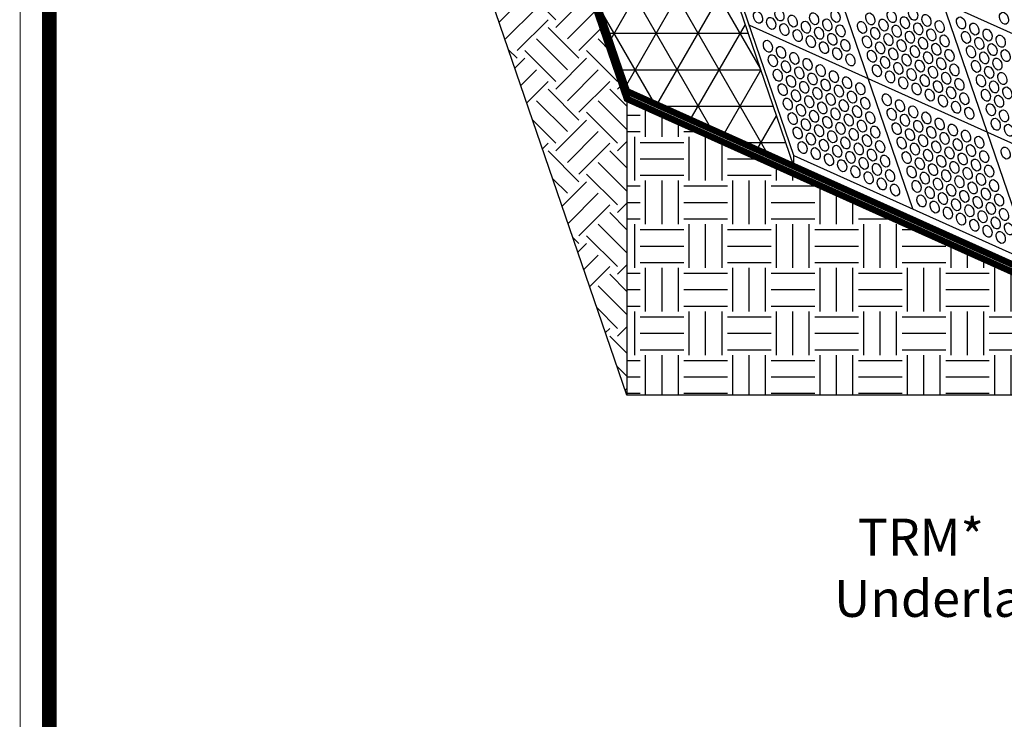
# Model space of a CAD drawing. Units: inches. Extents: x -0.3 to 66.3, y -0.3 to 51.3.
# Drawn here: x -0.3 to 9.8, y 30.3 to 37.5 of the extents above; entities that cross this region are included whole.
import ezdxf

# ---------------------------------------------------------------- set-up
doc = ezdxf.new("R2010")
doc.units = ezdxf.units.IN
doc.header["$MEASUREMENT"] = 0
doc.linetypes.add('HIDDEN', pattern=[0.375, 0.25, -0.125])
for name, color, linetype in [('Border', 7, 'Continuous'), ('Details', 105, 'Continuous'), ('Figure D', 7, 'Continuous')]:
    doc.layers.add(name, color=color, linetype=linetype)

msp = doc.modelspace()

# ---------------------------------------------------------------- hatches: boundary and pattern name
at = {"layer": 'Details'}
h = msp.add_hatch(dxfattribs=at)
h.set_pattern_fill('NET3', color=5, scale=3, style=0)
h.set_pattern_definition([(0, (38.73307, 3.62966), (0, 0.375), []), (60, (38.73307, 3.62966), (-0.3247595, 0.1875), []), (120, (38.73307, 3.62966), (-0.3247595, -0.1875), [])])
h.paths.add_polyline_path([(5.955, 36.783), (7.678, 36.009), (3.08, 49.431), (1.357, 50.205)])
h.paths.add_polyline_path([(23.881, 36.188), (23.881, 36.076), (25.454, 36.783), (20.856, 50.205), (19.316, 49.512)])
h = msp.add_hatch(dxfattribs=at)
h.set_pattern_fill('EARTH', color=42, scale=1.8, angle=45, style=0)
h.set_pattern_definition([(45, (95.19193, -0.9821), (6e-17, 0.6363961), [0.45, -0.45]), (45, (95.0726, -0.8628), (6e-17, 0.6363961), [0.45, -0.45]), (45, (94.9533, -0.74346), (6e-17, 0.6363961), [0.45, -0.45]), (135, (94.9533, -0.6639), (-0.6363961, 1e-16), [0.45, -0.45]), (135, (95.0726, -0.5446), (-0.6363961, 1e-16), [0.45, -0.45]), (135, (95.19193, -0.42527), (-0.6363961, 1e-16), [0.45, -0.45])])
h.paths.add_polyline_path([(1.357, 50.127), (1.357, 47.073), (5.955, 33.651), (5.955, 36.705)])
h = msp.add_hatch(dxfattribs=at)
h.set_pattern_fill('EARTH', color=42, scale=1.8, style=0)
h.set_pattern_definition([(0, (95.19193, -0.9821), (0.45, 0.45), [0.45, -0.45]), (0, (95.19193, -0.81336), (0.45, 0.45), [0.45, -0.45]), (0, (95.19193, -0.6446), (0.45, 0.45), [0.45, -0.45]), (90, (95.2482, -0.58836), (-0.45, 0.45), [0.45, -0.45]), (90, (95.41693, -0.58836), (-0.45, 0.45), [0.45, -0.45]), (90, (95.5857, -0.58836), (-0.45, 0.45), [0.45, -0.45])])
h.paths.add_polyline_path([(5.955, 33.651), (5.955, 36.705), (11.324, 34.293), (20.085, 34.293), (25.454, 36.705), (25.454, 33.651)])

# ---------------------------------------------------------------- linework, layer by layer
at = {"layer": 'Border', "const_width": 0.15}
msp.add_lwpolyline([(0, 0), (66, 0), (66, 51), (0, 51)], close=True, dxfattribs=at)
at = {"layer": 'Defpoints', "const_width": 0.01}
msp.add_lwpolyline([(-0.301, -0.301), (66.301, -0.301), (66.301, 51.301), (-0.301, 51.301)], close=True, dxfattribs=at)
at = {"layer": 'Details', "color": 5}
for points in [[(3.08, 49.431, 0.0675, 0.0675, 0), (1.357, 50.205, 0.0675, 0.0675, 0), (5.955, 36.783, 0.0675, 0.0675, 0), (11.324, 34.371, 0.0675, 0.0675, 0), (20.085, 34.371, 0.0675, 0.0675, 0), (25.454, 36.783, 0.0675, 0.0675, 0), (20.856, 50.205, 0.0675, 0.0675, 0), (19.316, 49.512, 0.0675, 0.0675, 0)], [(1.357, 50.205, 0.0675, 0.0675, 0), (1.357, 50.127, 0.0675, 0.0675, 0), (5.955, 36.705, 0.0675, 0.0675, 0), (11.324, 34.293, 0.0675, 0.0675, 0), (20.085, 34.293, 0.0675, 0.0675, 0), (25.454, 36.705, 0.0675, 0.0675, 0), (25.454, 36.783, 0, 0, 0)]]:
    msp.add_lwpolyline(points, format="xyseb", dxfattribs=at)
at = {"layer": 'Details'}
for points in [[(7.678, 36.121), (3.08, 49.542)], [(7.678, 36.009), (3.08, 49.431)], [(8.904, 35.57), (4.306, 48.991)], [(10.13, 35.019), (5.532, 48.44)], [(6.758, 38.805), (10.405, 37.166)], [(7.218, 37.463), (10.865, 35.824)], [(7.678, 36.121), (11.324, 34.482)]]:
    msp.add_lwpolyline(points, dxfattribs=at)
at = {"layer": 'Details', "color": 42}
for points in [[(5.955, 33.651), (1.357, 47.073)], [(5.955, 36.705), (5.955, 33.651)], [(25.454, 33.651), (5.955, 33.651)]]:
    msp.add_lwpolyline(points, dxfattribs=at)
at = {"layer": 'Details', "color": 5, "const_width": 0.0675}
msp.add_lwpolyline([(5.955, 36.705), (5.955, 36.783)], dxfattribs=at)
at = {"layer": 'Details', "color": 254, "linetype": 'HIDDEN'}
msp.add_lwpolyline([(7.678, 36.009), (7.678, 36.121)], dxfattribs=at)
at = {"layer": 'Details'}
for centre in [(7.307, 37.545), (7.528, 37.569), (7.665, 37.506), (7.886, 37.53), (8.107, 37.554), (8.465, 37.528), (8.686, 37.552), (8.907, 37.576), (9.044, 37.513), (9.844, 37.535), (7.443, 37.482), (7.579, 37.419), (7.801, 37.443), (8.022, 37.467), (8.158, 37.405), (8.38, 37.441), (8.601, 37.465), (8.737, 37.402), (8.822, 37.489), (8.959, 37.426), (9.18, 37.45), (9.401, 37.487), (9.538, 37.424), (7.716, 37.357), (7.852, 37.294), (7.937, 37.381), (8.073, 37.318), (8.516, 37.379), (8.652, 37.316), (8.873, 37.34), (9.095, 37.364), (9.231, 37.301), (9.452, 37.338), (9.674, 37.362), (9.81, 37.299), (7.409, 37.246), (7.988, 37.232), (8.209, 37.256), (8.431, 37.292), (8.567, 37.229), (8.788, 37.253), (9.01, 37.277), (9.146, 37.215), (9.589, 37.275), (9.725, 37.212), (7.46, 37.097), (7.545, 37.184), (7.682, 37.121), (8.124, 37.169), (8.26, 37.106), (8.482, 37.143), (8.703, 37.167), (8.839, 37.104), (8.925, 37.191), (9.061, 37.128), (9.282, 37.152), (9.504, 37.189), (9.64, 37.126), (9.861, 37.15), (7.596, 37.035), (7.818, 37.059), (7.954, 36.996), (8.533, 36.994), (8.618, 37.08), (8.754, 37.018), (8.976, 37.042), (9.197, 37.066), (9.333, 37.003), (9.555, 37.039), (9.776, 37.063), (7.511, 36.948), (7.733, 36.972), (7.869, 36.909), (8.09, 36.933), (8.669, 36.931), (8.891, 36.955), (9.027, 36.892), (9.112, 36.979), (9.248, 36.916), (9.606, 36.89), (9.691, 36.977), (9.827, 36.914), (7.562, 36.799), (7.648, 36.885), (7.784, 36.823), (8.005, 36.847), (8.226, 36.871), (8.363, 36.808), (8.805, 36.869), (8.942, 36.806), (9.163, 36.83), (9.384, 36.854), (9.742, 36.828), (7.699, 36.736), (7.92, 36.76), (8.056, 36.698), (8.141, 36.784), (8.277, 36.722), (8.635, 36.695), (9.078, 36.743), (9.299, 36.767), (9.435, 36.705), (9.657, 36.741), (9.878, 36.765), (7.614, 36.65), (7.75, 36.587), (7.835, 36.674), (7.971, 36.611), (8.192, 36.635), (8.414, 36.659), (8.771, 36.633), (9.214, 36.681), (9.35, 36.618), (9.708, 36.592), (9.793, 36.679), (7.665, 36.501), (7.886, 36.525), (8.107, 36.549), (8.243, 36.486), (8.329, 36.573), (8.465, 36.51), (8.686, 36.546), (8.822, 36.484), (8.908, 36.57), (9.044, 36.508), (9.486, 36.556), (9.844, 36.529), (7.801, 36.438), (8.022, 36.462), (8.158, 36.399), (8.38, 36.423), (8.737, 36.397), (8.959, 36.421), (9.18, 36.445), (9.316, 36.383), (9.759, 36.443), (9.895, 36.38), (7.716, 36.352), (7.852, 36.289), (7.937, 36.376), (8.073, 36.313), (8.295, 36.337), (8.516, 36.361), (8.874, 36.335), (9.095, 36.359), (9.231, 36.296), (9.452, 36.32), (7.767, 36.202), (7.988, 36.226), (8.209, 36.25), (8.346, 36.188), (8.431, 36.274), (8.567, 36.212), (8.788, 36.248), (8.925, 36.186), (9.01, 36.272), (9.146, 36.209), (9.367, 36.233), (9.589, 36.257), (7.903, 36.14), (8.039, 36.077), (8.124, 36.164), (8.261, 36.101), (8.482, 36.125), (8.84, 36.099), (9.061, 36.123), (9.282, 36.147), (9.418, 36.084), (9.503, 36.171), (9.64, 36.108), (9.861, 36.145), (8.175, 36.015), (8.397, 36.039), (8.533, 35.976), (8.618, 36.063), (8.976, 36.036), (9.112, 35.974), (9.197, 36.06), (9.333, 35.998), (9.555, 36.022), (8.312, 35.952), (8.448, 35.89), (8.669, 35.913), (8.891, 35.95), (9.027, 35.887), (9.248, 35.911), (9.469, 35.935), (9.606, 35.873), (9.691, 35.959), (8.584, 35.827), (8.942, 35.801), (9.163, 35.825), (9.384, 35.849), (9.521, 35.786), (9.742, 35.81), (8.72, 35.764), (9.078, 35.738), (9.214, 35.676), (9.299, 35.762), (9.435, 35.699), (9.657, 35.723), (8.993, 35.652), (9.129, 35.589), (9.35, 35.613), (9.572, 35.637), (9.708, 35.574), (9.793, 35.661), (9.265, 35.526), (9.487, 35.55), (9.623, 35.488), (9.844, 35.512), (9.401, 35.464), (9.538, 35.401), (9.759, 35.425), (9.674, 35.339), (9.81, 35.276), (9.895, 35.363)]:
    msp.add_ellipse(centre, major_axis=(-0.0235, 0.0602), ratio=0.675902, dxfattribs=at)

# ---------------------------------------------------------------- texts
at = {"layer": 'Figure D', "insert": (8.307, 32.376), "char_height": 0.37969, "width": 1.51409, "attachment_point": 1}
msp.add_mtext('\\pi0.075277;{\\fTimes New Roman|b0|i0|c0|p18;TRM* \\P\\pi-0.56557;Underlay}', dxfattribs=at)

doc.saveas('drawing.dxf')
